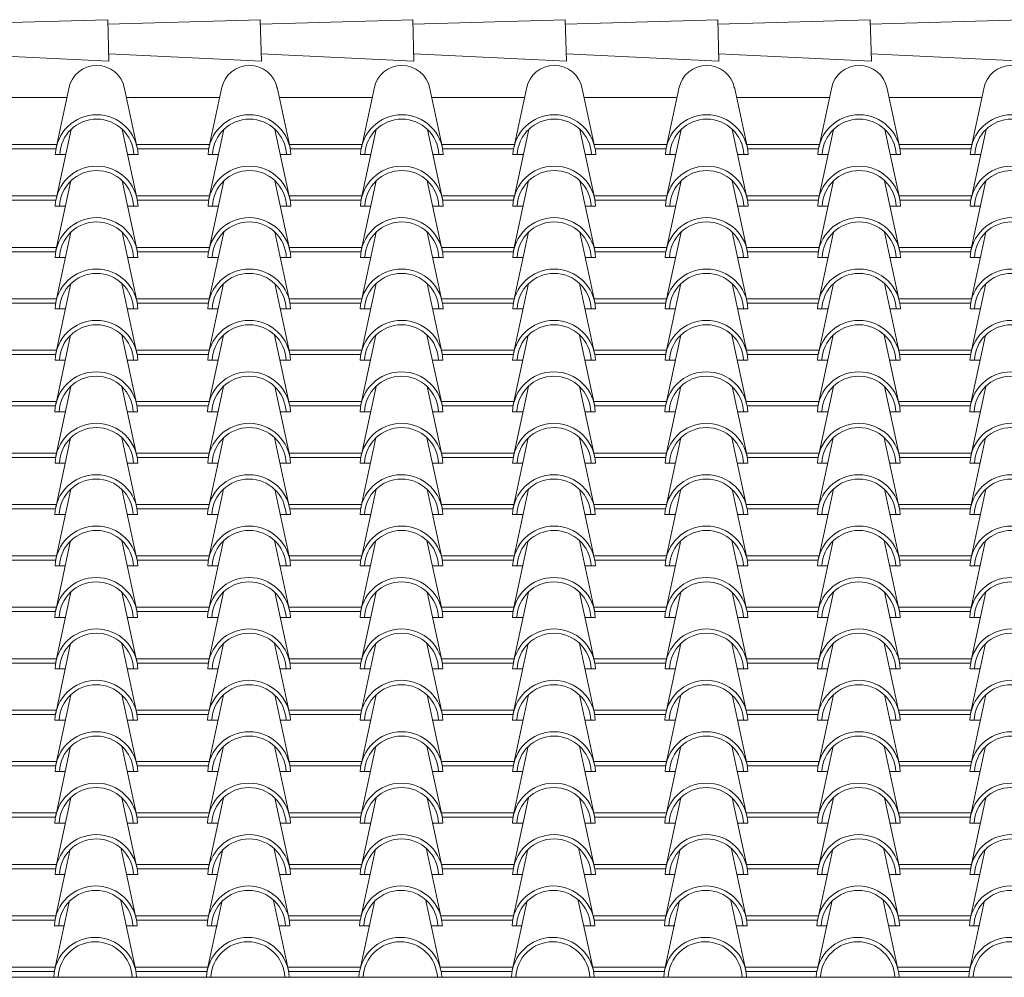
# Model space of a CAD drawing. Units: millimetres. Extents: x 3268 to 5995, y -2491 to -1623.
# Drawn here: x 3946 to 3991, y -1731 to -1687 of the extents above; entities that cross this region are included whole.
import ezdxf

# ---------------------------------------------------------------- set-up
doc = ezdxf.new("R2010")
doc.units = ezdxf.units.MM
doc.layers.add('copertura', color=30, linetype='Continuous')
doc.layers.add('prospetto', color=2, linetype='Continuous')

msp = doc.modelspace()

# ---------------------------------------------------------------- linework, layer by layer
at = {"layer": 'copertura', "lineweight": 0}
for p, q in [((3943.19, -1687.14), (3950.194, -1686.94)), ((3950.194, -1686.94), (3950.248, -1688.841)), ((3950.199, -1687.14), (3957.202, -1686.94)), ((3957.202, -1686.94), (3957.257, -1688.841)), ((3957.208, -1687.14), (3964.211, -1686.94)), ((3964.211, -1686.94), (3964.266, -1688.841)), ((3964.217, -1687.14), (3971.22, -1686.94)), ((3971.22, -1686.94), (3971.275, -1688.841)), ((3971.226, -1687.14), (3978.229, -1686.94)), ((3978.229, -1686.94), (3978.284, -1688.841)), ((3978.235, -1687.14), (3985.238, -1686.94)), ((3985.235, -1687.14), (3992.239, -1686.94)), ((3985.238, -1686.94), (3985.293, -1688.841)), ((3943.23, -1688.516), (3950.248, -1688.841)), ((3950.239, -1688.516), (3957.257, -1688.841)), ((3957.248, -1688.516), (3964.266, -1688.841)), ((3964.256, -1688.516), (3971.275, -1688.841)), ((3971.265, -1688.516), (3978.284, -1688.841)), ((3978.274, -1688.516), (3985.293, -1688.841)), ((3985.275, -1688.516), (3992.293, -1688.841)), ((3947.823, -1692.829), (3948.422, -1690.04)), ((3951.552, -1692.829), (3950.954, -1690.04)), ((3954.844, -1692.829), (3955.442, -1690.04)), ((3958.573, -1692.829), (3957.974, -1690.04)), ((3961.85, -1692.829), (3962.449, -1690.04)), ((3965.579, -1692.829), (3964.98, -1690.04)), ((3968.856, -1692.829), (3969.455, -1690.04)), ((3972.585, -1692.829), (3971.986, -1690.04)), ((3975.862, -1692.829), (3976.461, -1690.04)), ((3979.591, -1692.829), (3978.992, -1690.04)), ((3982.868, -1692.829), (3983.467, -1690.04)), ((3986.597, -1692.829), (3985.998, -1690.04)), ((3989.874, -1692.829), (3990.473, -1690.04)), ((3944.049, -1690.514), (3948.32, -1690.514)), ((3951.055, -1690.514), (3955.326, -1690.514)), ((3958.076, -1690.514), (3962.347, -1690.514)), ((3965.082, -1690.514), (3969.353, -1690.514)), ((3972.088, -1690.514), (3976.359, -1690.514)), ((3979.094, -1690.514), (3983.365, -1690.514)), ((3986.1, -1690.514), (3990.371, -1690.514)), ((3947.82, -1695.191), (3948.51, -1691.979)), ((3951.548, -1695.191), (3950.859, -1691.979)), ((3954.84, -1695.191), (3955.53, -1691.979)), ((3958.569, -1695.191), (3957.879, -1691.979)), ((3961.846, -1695.191), (3962.536, -1691.979)), ((3965.575, -1695.191), (3964.885, -1691.979)), ((3968.852, -1695.191), (3969.542, -1691.979)), ((3972.581, -1695.191), (3971.891, -1691.979)), ((3975.858, -1695.191), (3976.548, -1691.979)), ((3979.587, -1695.191), (3978.897, -1691.979)), ((3982.864, -1695.191), (3983.554, -1691.979)), ((3986.593, -1695.191), (3985.903, -1691.979)), ((3989.871, -1695.191), (3990.56, -1691.979)), ((3944.513, -1692.677), (3947.856, -1692.677)), ((3951.52, -1692.677), (3954.862, -1692.677)), ((3958.54, -1692.677), (3961.882, -1692.677)), ((3965.546, -1692.677), (3968.889, -1692.677)), ((3972.552, -1692.677), (3975.895, -1692.677)), ((3979.558, -1692.677), (3982.901, -1692.677)), ((3986.564, -1692.677), (3989.907, -1692.677)), ((3944.555, -1692.877), (3947.814, -1692.877)), ((3947.786, -1693.142), (3948.26, -1693.142)), ((3951.109, -1693.142), (3951.589, -1693.142)), ((3951.561, -1692.877), (3954.821, -1692.877)), ((3954.807, -1693.142), (3955.28, -1693.142)), ((3958.129, -1693.142), (3958.61, -1693.142)), ((3958.581, -1692.877), (3961.841, -1692.877)), ((3961.813, -1693.142), (3962.286, -1693.142)), ((3965.135, -1693.142), (3965.616, -1693.142)), ((3965.588, -1692.877), (3968.847, -1692.877)), ((3968.819, -1693.142), (3969.292, -1693.142)), ((3972.141, -1693.142), (3972.622, -1693.142)), ((3972.594, -1692.877), (3975.853, -1692.877)), ((3975.825, -1693.142), (3976.298, -1693.142)), ((3979.147, -1693.142), (3979.628, -1693.142)), ((3979.6, -1692.877), (3982.859, -1692.877)), ((3982.831, -1693.142), (3983.304, -1693.142)), ((3986.153, -1693.142), (3986.634, -1693.142)), ((3986.606, -1692.877), (3989.865, -1692.877)), ((3989.837, -1693.142), (3990.311, -1693.142)), ((3947.816, -1697.554), (3948.506, -1694.341)), ((3951.545, -1697.554), (3950.855, -1694.341)), ((3954.837, -1697.554), (3955.526, -1694.341)), ((3958.565, -1697.554), (3957.875, -1694.341)), ((3961.843, -1697.554), (3962.532, -1694.341)), ((3965.571, -1697.554), (3964.881, -1694.341)), ((3968.849, -1697.554), (3969.538, -1694.341)), ((3972.577, -1697.554), (3971.888, -1694.341)), ((3975.855, -1697.554), (3976.545, -1694.341)), ((3979.583, -1697.554), (3978.894, -1694.341)), ((3982.861, -1697.554), (3983.551, -1694.341)), ((3986.59, -1697.554), (3985.9, -1694.341)), ((3989.867, -1697.554), (3990.557, -1694.341)), ((3944.51, -1695.04), (3947.852, -1695.04)), ((3951.516, -1695.04), (3954.858, -1695.04)), ((3958.536, -1695.04), (3961.879, -1695.04)), ((3965.542, -1695.04), (3968.885, -1695.04)), ((3972.548, -1695.04), (3975.891, -1695.04)), ((3979.554, -1695.04), (3982.897, -1695.04)), ((3986.561, -1695.04), (3989.903, -1695.04)), ((3944.555, -1695.24), (3947.814, -1695.24)), ((3947.783, -1695.505), (3948.256, -1695.505)), ((3951.105, -1695.505), (3951.586, -1695.505)), ((3951.561, -1695.24), (3954.821, -1695.24)), ((3954.803, -1695.505), (3955.277, -1695.505)), ((3958.125, -1695.505), (3958.606, -1695.505)), ((3958.581, -1695.24), (3961.841, -1695.24)), ((3961.809, -1695.505), (3962.283, -1695.505)), ((3965.131, -1695.505), (3965.612, -1695.505)), ((3965.588, -1695.24), (3968.847, -1695.24)), ((3968.815, -1695.505), (3969.289, -1695.505)), ((3972.137, -1695.505), (3972.618, -1695.505)), ((3972.594, -1695.24), (3975.853, -1695.24)), ((3975.821, -1695.505), (3976.295, -1695.505)), ((3979.143, -1695.505), (3979.624, -1695.505)), ((3979.6, -1695.24), (3982.859, -1695.24)), ((3982.827, -1695.505), (3983.301, -1695.505)), ((3986.15, -1695.505), (3986.63, -1695.505)), ((3986.606, -1695.24), (3989.865, -1695.24)), ((3989.833, -1695.505), (3990.307, -1695.505)), ((3947.813, -1699.917), (3948.502, -1696.704)), ((3951.541, -1699.917), (3950.851, -1696.704)), ((3954.833, -1699.917), (3955.523, -1696.704)), ((3958.562, -1699.917), (3957.872, -1696.704)), ((3961.839, -1699.917), (3962.529, -1696.704)), ((3965.568, -1699.917), (3964.878, -1696.704)), ((3968.845, -1699.917), (3969.535, -1696.704)), ((3972.574, -1699.917), (3971.884, -1696.704)), ((3975.851, -1699.917), (3976.541, -1696.704)), ((3979.58, -1699.917), (3978.89, -1696.704)), ((3982.857, -1699.917), (3983.547, -1696.704)), ((3986.586, -1699.917), (3985.896, -1696.704)), ((3989.863, -1699.917), (3990.553, -1696.704)), ((3944.506, -1697.402), (3947.849, -1697.402)), ((3944.548, -1697.603), (3947.807, -1697.603)), ((3951.512, -1697.402), (3954.855, -1697.402)), ((3951.554, -1697.603), (3954.813, -1697.603)), ((3958.533, -1697.402), (3961.875, -1697.402)), ((3958.574, -1697.603), (3961.834, -1697.603)), ((3965.539, -1697.402), (3968.881, -1697.402)), ((3965.58, -1697.603), (3968.84, -1697.603)), ((3972.545, -1697.402), (3975.887, -1697.402)), ((3972.586, -1697.603), (3975.846, -1697.603)), ((3979.551, -1697.402), (3982.893, -1697.402)), ((3979.592, -1697.603), (3982.852, -1697.603)), ((3986.557, -1697.402), (3989.899, -1697.402)), ((3986.598, -1697.603), (3989.858, -1697.603)), ((3947.779, -1697.868), (3948.252, -1697.868)), ((3951.101, -1697.868), (3951.582, -1697.868)), ((3954.799, -1697.868), (3955.273, -1697.868)), ((3958.122, -1697.868), (3958.603, -1697.868)), ((3961.805, -1697.868), (3962.279, -1697.868)), ((3965.128, -1697.868), (3965.609, -1697.868)), ((3968.811, -1697.868), (3969.285, -1697.868)), ((3972.134, -1697.868), (3972.615, -1697.868)), ((3975.817, -1697.868), (3976.291, -1697.868)), ((3979.14, -1697.868), (3979.621, -1697.868)), ((3982.824, -1697.868), (3983.297, -1697.868)), ((3986.146, -1697.868), (3986.627, -1697.868)), ((3989.83, -1697.868), (3990.303, -1697.868)), ((3947.809, -1702.28), (3948.499, -1699.067)), ((3951.538, -1702.28), (3950.848, -1699.067)), ((3954.829, -1702.28), (3955.519, -1699.067)), ((3958.558, -1702.28), (3957.868, -1699.067)), ((3961.835, -1702.28), (3962.525, -1699.067)), ((3965.564, -1702.28), (3964.874, -1699.067)), ((3968.841, -1702.28), (3969.531, -1699.067)), ((3972.57, -1702.28), (3971.88, -1699.067)), ((3975.847, -1702.28), (3976.537, -1699.067)), ((3979.576, -1702.28), (3978.886, -1699.067)), ((3982.854, -1702.28), (3983.543, -1699.067)), ((3986.582, -1702.28), (3985.892, -1699.067)), ((3989.86, -1702.28), (3990.549, -1699.067)), ((3944.503, -1699.765), (3947.845, -1699.765)), ((3944.548, -1699.965), (3947.807, -1699.965)), ((3951.509, -1699.765), (3954.851, -1699.765)), ((3951.554, -1699.965), (3954.813, -1699.965)), ((3958.529, -1699.765), (3961.872, -1699.765)), ((3958.574, -1699.965), (3961.834, -1699.965)), ((3965.535, -1699.765), (3968.878, -1699.765)), ((3965.58, -1699.965), (3968.84, -1699.965)), ((3972.541, -1699.765), (3975.884, -1699.765)), ((3972.586, -1699.965), (3975.846, -1699.965)), ((3979.547, -1699.765), (3982.89, -1699.765)), ((3979.592, -1699.965), (3982.852, -1699.965)), ((3986.553, -1699.765), (3989.896, -1699.765)), ((3986.598, -1699.965), (3989.858, -1699.965)), ((3947.775, -1700.23), (3948.249, -1700.23)), ((3951.098, -1700.23), (3951.579, -1700.23)), ((3954.796, -1700.23), (3955.269, -1700.23)), ((3958.118, -1700.23), (3958.599, -1700.23)), ((3961.802, -1700.23), (3962.275, -1700.23)), ((3965.124, -1700.23), (3965.605, -1700.23)), ((3968.808, -1700.23), (3969.281, -1700.23)), ((3972.13, -1700.23), (3972.611, -1700.23)), ((3975.814, -1700.23), (3976.287, -1700.23)), ((3979.136, -1700.23), (3979.617, -1700.23)), ((3982.82, -1700.23), (3983.294, -1700.23)), ((3986.142, -1700.23), (3986.623, -1700.23)), ((3989.826, -1700.23), (3990.3, -1700.23)), ((3947.802, -1704.642), (3948.491, -1701.43)), ((3951.53, -1704.642), (3950.84, -1701.43)), ((3954.822, -1704.642), (3955.512, -1701.43)), ((3958.551, -1704.642), (3957.861, -1701.43)), ((3961.828, -1704.642), (3962.518, -1701.43)), ((3965.557, -1704.642), (3964.867, -1701.43)), ((3968.834, -1704.642), (3969.524, -1701.43)), ((3972.563, -1704.642), (3971.873, -1701.43)), ((3975.84, -1704.642), (3976.53, -1701.43)), ((3979.569, -1704.642), (3978.879, -1701.43)), ((3982.846, -1704.642), (3983.536, -1701.43)), ((3986.575, -1704.642), (3985.885, -1701.43)), ((3989.852, -1704.642), (3990.542, -1701.43)), ((3944.495, -1702.128), (3947.838, -1702.128)), ((3944.54, -1702.328), (3947.8, -1702.328)), ((3951.501, -1702.128), (3954.844, -1702.128)), ((3951.547, -1702.328), (3954.806, -1702.328)), ((3958.522, -1702.128), (3961.864, -1702.128)), ((3958.567, -1702.328), (3961.826, -1702.328)), ((3965.528, -1702.128), (3968.87, -1702.128)), ((3965.573, -1702.328), (3968.832, -1702.328)), ((3972.534, -1702.128), (3975.876, -1702.128)), ((3972.579, -1702.328), (3975.839, -1702.328)), ((3979.54, -1702.128), (3982.882, -1702.128)), ((3979.585, -1702.328), (3982.845, -1702.328)), ((3986.546, -1702.128), (3989.889, -1702.128)), ((3986.591, -1702.328), (3989.851, -1702.328)), ((3947.772, -1702.593), (3948.242, -1702.593)), ((3951.09, -1702.593), (3951.575, -1702.593)), ((3954.792, -1702.593), (3955.262, -1702.593)), ((3958.111, -1702.593), (3958.595, -1702.593)), ((3961.798, -1702.593), (3962.268, -1702.593)), ((3965.117, -1702.593), (3965.601, -1702.593)), ((3968.804, -1702.593), (3969.274, -1702.593)), ((3972.123, -1702.593), (3972.607, -1702.593)), ((3975.81, -1702.593), (3976.28, -1702.593)), ((3979.129, -1702.593), (3979.613, -1702.593)), ((3982.816, -1702.593), (3983.286, -1702.593)), ((3986.135, -1702.593), (3986.62, -1702.593)), ((3989.822, -1702.593), (3990.292, -1702.593)), ((3947.809, -1707.005), (3948.499, -1703.792)), ((3951.538, -1707.005), (3950.848, -1703.792)), ((3954.829, -1707.005), (3955.519, -1703.792)), ((3958.558, -1707.005), (3957.868, -1703.792)), ((3961.835, -1707.005), (3962.525, -1703.792)), ((3965.564, -1707.005), (3964.874, -1703.792)), ((3968.841, -1707.005), (3969.531, -1703.792)), ((3972.57, -1707.005), (3971.88, -1703.792)), ((3975.847, -1707.005), (3976.537, -1703.792)), ((3979.576, -1707.005), (3978.886, -1703.792)), ((3982.854, -1707.005), (3983.543, -1703.792)), ((3986.582, -1707.005), (3985.892, -1703.792)), ((3989.86, -1707.005), (3990.549, -1703.792)), ((3944.488, -1704.491), (3947.831, -1704.491)), ((3951.494, -1704.491), (3954.837, -1704.491)), ((3958.514, -1704.491), (3961.857, -1704.491)), ((3965.52, -1704.491), (3968.863, -1704.491)), ((3972.527, -1704.491), (3975.869, -1704.491)), ((3979.533, -1704.491), (3982.875, -1704.491)), ((3986.539, -1704.491), (3989.881, -1704.491)), ((3944.533, -1704.691), (3947.793, -1704.691)), ((3947.764, -1704.956), (3948.234, -1704.956)), ((3951.083, -1704.956), (3951.568, -1704.956)), ((3951.539, -1704.691), (3954.799, -1704.691)), ((3954.785, -1704.956), (3955.255, -1704.956)), ((3958.103, -1704.956), (3958.588, -1704.956)), ((3958.56, -1704.691), (3961.819, -1704.691)), ((3961.791, -1704.956), (3962.261, -1704.956)), ((3965.109, -1704.956), (3965.594, -1704.956)), ((3965.566, -1704.691), (3968.825, -1704.691)), ((3968.797, -1704.956), (3969.267, -1704.956)), ((3972.116, -1704.956), (3972.6, -1704.956)), ((3972.572, -1704.691), (3975.831, -1704.691)), ((3975.803, -1704.956), (3976.273, -1704.956)), ((3979.122, -1704.956), (3979.606, -1704.956)), ((3979.578, -1704.691), (3982.837, -1704.691)), ((3982.809, -1704.956), (3983.279, -1704.956)), ((3986.128, -1704.956), (3986.612, -1704.956)), ((3986.584, -1704.691), (3989.843, -1704.691)), ((3989.815, -1704.956), (3990.285, -1704.956)), ((3947.802, -1709.368), (3948.491, -1706.155)), ((3951.53, -1709.368), (3950.84, -1706.155)), ((3954.822, -1709.368), (3955.512, -1706.155)), ((3958.551, -1709.368), (3957.861, -1706.155)), ((3961.828, -1709.368), (3962.518, -1706.155)), ((3965.557, -1709.368), (3964.867, -1706.155)), ((3968.834, -1709.368), (3969.524, -1706.155)), ((3972.563, -1709.368), (3971.873, -1706.155)), ((3975.84, -1709.368), (3976.53, -1706.155)), ((3979.569, -1709.368), (3978.879, -1706.155)), ((3982.846, -1709.368), (3983.536, -1706.155)), ((3986.575, -1709.368), (3985.885, -1706.155)), ((3989.852, -1709.368), (3990.542, -1706.155)), ((3944.495, -1706.854), (3947.838, -1706.854)), ((3951.501, -1706.854), (3954.844, -1706.854)), ((3958.522, -1706.854), (3961.864, -1706.854)), ((3965.528, -1706.854), (3968.87, -1706.854)), ((3972.534, -1706.854), (3975.876, -1706.854)), ((3979.54, -1706.854), (3982.882, -1706.854)), ((3986.546, -1706.854), (3989.889, -1706.854)), ((3944.54, -1707.054), (3947.8, -1707.054)), ((3947.772, -1707.319), (3948.242, -1707.319)), ((3951.09, -1707.319), (3951.575, -1707.319)), ((3951.547, -1707.054), (3954.806, -1707.054)), ((3954.792, -1707.319), (3955.262, -1707.319)), ((3958.111, -1707.319), (3958.595, -1707.319)), ((3958.567, -1707.054), (3961.826, -1707.054)), ((3961.798, -1707.319), (3962.268, -1707.319)), ((3965.117, -1707.319), (3965.601, -1707.319)), ((3965.573, -1707.054), (3968.832, -1707.054)), ((3968.804, -1707.319), (3969.274, -1707.319)), ((3972.123, -1707.319), (3972.607, -1707.319)), ((3972.579, -1707.054), (3975.839, -1707.054)), ((3975.81, -1707.319), (3976.28, -1707.319)), ((3979.129, -1707.319), (3979.613, -1707.319)), ((3979.585, -1707.054), (3982.845, -1707.054)), ((3982.816, -1707.319), (3983.286, -1707.319)), ((3986.135, -1707.319), (3986.62, -1707.319)), ((3986.591, -1707.054), (3989.851, -1707.054)), ((3989.822, -1707.319), (3990.292, -1707.319)), ((3947.809, -1711.731), (3948.499, -1708.518)), ((3951.538, -1711.731), (3950.848, -1708.518)), ((3954.829, -1711.731), (3955.519, -1708.518)), ((3958.558, -1711.731), (3957.868, -1708.518)), ((3961.835, -1711.731), (3962.525, -1708.518)), ((3965.564, -1711.731), (3964.874, -1708.518)), ((3968.841, -1711.731), (3969.531, -1708.518)), ((3972.57, -1711.731), (3971.88, -1708.518)), ((3975.847, -1711.731), (3976.537, -1708.518)), ((3979.576, -1711.731), (3978.886, -1708.518)), ((3982.854, -1711.731), (3983.543, -1708.518)), ((3986.582, -1711.731), (3985.892, -1708.518)), ((3989.86, -1711.731), (3990.549, -1708.518)), ((3944.488, -1709.216), (3947.831, -1709.216)), ((3944.533, -1709.416), (3947.793, -1709.416)), ((3951.494, -1709.216), (3954.837, -1709.216)), ((3951.539, -1709.416), (3954.799, -1709.416)), ((3958.514, -1709.216), (3961.857, -1709.216)), ((3958.56, -1709.416), (3961.819, -1709.416)), ((3965.52, -1709.216), (3968.863, -1709.216)), ((3965.566, -1709.416), (3968.825, -1709.416)), ((3972.527, -1709.216), (3975.869, -1709.216)), ((3972.572, -1709.416), (3975.831, -1709.416)), ((3979.533, -1709.216), (3982.875, -1709.216)), ((3979.578, -1709.416), (3982.837, -1709.416)), ((3986.539, -1709.216), (3989.881, -1709.216)), ((3986.584, -1709.416), (3989.843, -1709.416)), ((3947.764, -1709.682), (3948.234, -1709.682)), ((3951.083, -1709.682), (3951.568, -1709.682)), ((3954.785, -1709.682), (3955.255, -1709.682)), ((3958.103, -1709.682), (3958.588, -1709.682)), ((3961.791, -1709.682), (3962.261, -1709.682)), ((3965.109, -1709.682), (3965.594, -1709.682)), ((3968.797, -1709.682), (3969.267, -1709.682)), ((3972.116, -1709.682), (3972.6, -1709.682)), ((3975.803, -1709.682), (3976.273, -1709.682)), ((3979.122, -1709.682), (3979.606, -1709.682)), ((3982.809, -1709.682), (3983.279, -1709.682)), ((3986.128, -1709.682), (3986.612, -1709.682)), ((3989.815, -1709.682), (3990.285, -1709.682)), ((3947.802, -1714.094), (3948.491, -1710.881)), ((3951.53, -1714.094), (3950.84, -1710.881)), ((3954.822, -1714.094), (3955.512, -1710.881)), ((3958.551, -1714.094), (3957.861, -1710.881)), ((3961.828, -1714.094), (3962.518, -1710.881)), ((3965.557, -1714.094), (3964.867, -1710.881)), ((3968.834, -1714.094), (3969.524, -1710.881)), ((3972.563, -1714.094), (3971.873, -1710.881)), ((3975.84, -1714.094), (3976.53, -1710.881)), ((3979.569, -1714.094), (3978.879, -1710.881)), ((3982.846, -1714.094), (3983.536, -1710.881)), ((3986.575, -1714.094), (3985.885, -1710.881)), ((3989.852, -1714.094), (3990.542, -1710.881)), ((3944.495, -1711.579), (3947.838, -1711.579)), ((3944.54, -1711.779), (3947.8, -1711.779)), ((3951.501, -1711.579), (3954.844, -1711.579)), ((3951.547, -1711.779), (3954.806, -1711.779)), ((3958.522, -1711.579), (3961.864, -1711.579)), ((3958.567, -1711.779), (3961.826, -1711.779)), ((3965.528, -1711.579), (3968.87, -1711.579)), ((3965.573, -1711.779), (3968.832, -1711.779)), ((3972.534, -1711.579), (3975.876, -1711.579)), ((3972.579, -1711.779), (3975.839, -1711.779)), ((3979.54, -1711.579), (3982.882, -1711.579)), ((3979.585, -1711.779), (3982.845, -1711.779)), ((3986.546, -1711.579), (3989.889, -1711.579)), ((3986.591, -1711.779), (3989.851, -1711.779)), ((3947.772, -1712.044), (3948.242, -1712.044)), ((3951.09, -1712.044), (3951.575, -1712.044)), ((3954.792, -1712.044), (3955.262, -1712.044)), ((3958.111, -1712.044), (3958.595, -1712.044)), ((3961.798, -1712.044), (3962.268, -1712.044)), ((3965.117, -1712.044), (3965.601, -1712.044)), ((3968.804, -1712.044), (3969.274, -1712.044)), ((3972.123, -1712.044), (3972.607, -1712.044)), ((3975.81, -1712.044), (3976.28, -1712.044)), ((3979.129, -1712.044), (3979.613, -1712.044)), ((3982.816, -1712.044), (3983.286, -1712.044)), ((3986.135, -1712.044), (3986.62, -1712.044)), ((3989.822, -1712.044), (3990.292, -1712.044)), ((3947.809, -1716.456), (3948.499, -1713.244)), ((3951.538, -1716.456), (3950.848, -1713.244)), ((3954.829, -1716.456), (3955.519, -1713.244)), ((3958.558, -1716.456), (3957.868, -1713.244)), ((3961.835, -1716.456), (3962.525, -1713.244)), ((3965.564, -1716.456), (3964.874, -1713.244)), ((3968.841, -1716.456), (3969.531, -1713.244)), ((3972.57, -1716.456), (3971.88, -1713.244)), ((3975.847, -1716.456), (3976.537, -1713.244)), ((3979.576, -1716.456), (3978.886, -1713.244)), ((3982.854, -1716.456), (3983.543, -1713.244)), ((3986.582, -1716.456), (3985.892, -1713.244)), ((3989.86, -1716.456), (3990.549, -1713.244)), ((3944.488, -1713.942), (3947.831, -1713.942)), ((3951.494, -1713.942), (3954.837, -1713.942)), ((3958.514, -1713.942), (3961.857, -1713.942)), ((3965.52, -1713.942), (3968.863, -1713.942)), ((3972.527, -1713.942), (3975.869, -1713.942)), ((3979.533, -1713.942), (3982.875, -1713.942)), ((3986.539, -1713.942), (3989.881, -1713.942)), ((3944.533, -1714.142), (3947.793, -1714.142)), ((3947.764, -1714.407), (3948.234, -1714.407)), ((3951.083, -1714.407), (3951.568, -1714.407)), ((3951.539, -1714.142), (3954.799, -1714.142)), ((3954.785, -1714.407), (3955.255, -1714.407)), ((3958.103, -1714.407), (3958.588, -1714.407)), ((3958.56, -1714.142), (3961.819, -1714.142)), ((3961.791, -1714.407), (3962.261, -1714.407)), ((3965.109, -1714.407), (3965.594, -1714.407)), ((3965.566, -1714.142), (3968.825, -1714.142)), ((3968.797, -1714.407), (3969.267, -1714.407)), ((3972.116, -1714.407), (3972.6, -1714.407)), ((3972.572, -1714.142), (3975.831, -1714.142)), ((3975.803, -1714.407), (3976.273, -1714.407)), ((3979.122, -1714.407), (3979.606, -1714.407)), ((3979.578, -1714.142), (3982.837, -1714.142)), ((3982.809, -1714.407), (3983.279, -1714.407)), ((3986.128, -1714.407), (3986.612, -1714.407)), ((3986.584, -1714.142), (3989.843, -1714.142)), ((3989.815, -1714.407), (3990.285, -1714.407)), ((3947.802, -1718.819), (3948.491, -1715.606)), ((3951.53, -1718.819), (3950.84, -1715.606)), ((3954.822, -1718.819), (3955.512, -1715.606)), ((3958.551, -1718.819), (3957.861, -1715.606)), ((3961.828, -1718.819), (3962.518, -1715.606)), ((3965.557, -1718.819), (3964.867, -1715.606)), ((3968.834, -1718.819), (3969.524, -1715.606)), ((3972.563, -1718.819), (3971.873, -1715.606)), ((3975.84, -1718.819), (3976.53, -1715.606)), ((3979.569, -1718.819), (3978.879, -1715.606)), ((3982.846, -1718.819), (3983.536, -1715.606)), ((3986.575, -1718.819), (3985.885, -1715.606)), ((3989.852, -1718.819), (3990.542, -1715.606)), ((3944.495, -1716.305), (3947.838, -1716.305)), ((3951.501, -1716.305), (3954.844, -1716.305)), ((3958.522, -1716.305), (3961.864, -1716.305)), ((3965.528, -1716.305), (3968.87, -1716.305)), ((3972.534, -1716.305), (3975.876, -1716.305)), ((3979.54, -1716.305), (3982.882, -1716.305)), ((3986.546, -1716.305), (3989.889, -1716.305)), ((3944.54, -1716.505), (3947.8, -1716.505)), ((3947.772, -1716.77), (3948.242, -1716.77)), ((3951.09, -1716.77), (3951.575, -1716.77)), ((3951.547, -1716.505), (3954.806, -1716.505)), ((3954.792, -1716.77), (3955.262, -1716.77)), ((3958.111, -1716.77), (3958.595, -1716.77)), ((3958.567, -1716.505), (3961.826, -1716.505)), ((3961.798, -1716.77), (3962.268, -1716.77)), ((3965.117, -1716.77), (3965.601, -1716.77)), ((3965.573, -1716.505), (3968.832, -1716.505)), ((3968.804, -1716.77), (3969.274, -1716.77)), ((3972.123, -1716.77), (3972.607, -1716.77)), ((3972.579, -1716.505), (3975.839, -1716.505)), ((3975.81, -1716.77), (3976.28, -1716.77)), ((3979.129, -1716.77), (3979.613, -1716.77)), ((3979.585, -1716.505), (3982.845, -1716.505)), ((3982.816, -1716.77), (3983.286, -1716.77)), ((3986.135, -1716.77), (3986.62, -1716.77)), ((3986.591, -1716.505), (3989.851, -1716.505)), ((3989.822, -1716.77), (3990.292, -1716.77)), ((3947.809, -1721.182), (3948.499, -1717.969)), ((3951.538, -1721.182), (3950.848, -1717.969)), ((3954.829, -1721.182), (3955.519, -1717.969)), ((3958.558, -1721.182), (3957.868, -1717.969)), ((3961.835, -1721.182), (3962.525, -1717.969)), ((3965.564, -1721.182), (3964.874, -1717.969)), ((3968.841, -1721.182), (3969.531, -1717.969)), ((3972.57, -1721.182), (3971.88, -1717.969)), ((3975.847, -1721.182), (3976.537, -1717.969)), ((3979.576, -1721.182), (3978.886, -1717.969)), ((3982.854, -1721.182), (3983.543, -1717.969)), ((3986.582, -1721.182), (3985.892, -1717.969)), ((3989.86, -1721.182), (3990.549, -1717.969)), ((3944.488, -1718.667), (3947.831, -1718.667)), ((3944.533, -1718.868), (3947.793, -1718.868)), ((3951.494, -1718.667), (3954.837, -1718.667)), ((3951.539, -1718.868), (3954.799, -1718.868)), ((3958.514, -1718.667), (3961.857, -1718.667)), ((3958.56, -1718.868), (3961.819, -1718.868)), ((3965.52, -1718.667), (3968.863, -1718.667)), ((3965.566, -1718.868), (3968.825, -1718.868)), ((3972.527, -1718.667), (3975.869, -1718.667)), ((3972.572, -1718.868), (3975.831, -1718.868)), ((3979.533, -1718.667), (3982.875, -1718.667)), ((3979.578, -1718.868), (3982.837, -1718.868)), ((3986.539, -1718.667), (3989.881, -1718.667)), ((3986.584, -1718.868), (3989.843, -1718.868)), ((3947.764, -1719.133), (3948.234, -1719.133)), ((3951.083, -1719.133), (3951.568, -1719.133)), ((3954.785, -1719.133), (3955.255, -1719.133)), ((3958.103, -1719.133), (3958.588, -1719.133)), ((3961.791, -1719.133), (3962.261, -1719.133)), ((3965.109, -1719.133), (3965.594, -1719.133)), ((3968.797, -1719.133), (3969.267, -1719.133)), ((3972.116, -1719.133), (3972.6, -1719.133)), ((3975.803, -1719.133), (3976.273, -1719.133)), ((3979.122, -1719.133), (3979.606, -1719.133)), ((3982.809, -1719.133), (3983.279, -1719.133)), ((3986.128, -1719.133), (3986.612, -1719.133)), ((3989.815, -1719.133), (3990.285, -1719.133)), ((3947.802, -1723.545), (3948.491, -1720.332)), ((3951.53, -1723.545), (3950.84, -1720.332)), ((3954.822, -1723.545), (3955.512, -1720.332)), ((3958.551, -1723.545), (3957.861, -1720.332)), ((3961.828, -1723.545), (3962.518, -1720.332)), ((3965.557, -1723.545), (3964.867, -1720.332)), ((3968.834, -1723.545), (3969.524, -1720.332)), ((3972.563, -1723.545), (3971.873, -1720.332)), ((3975.84, -1723.545), (3976.53, -1720.332)), ((3979.569, -1723.545), (3978.879, -1720.332)), ((3982.846, -1723.545), (3983.536, -1720.332)), ((3986.575, -1723.545), (3985.885, -1720.332)), ((3989.852, -1723.545), (3990.542, -1720.332)), ((3944.495, -1721.03), (3947.838, -1721.03)), ((3944.54, -1721.23), (3947.8, -1721.23)), ((3951.501, -1721.03), (3954.844, -1721.03)), ((3951.547, -1721.23), (3954.806, -1721.23)), ((3958.522, -1721.03), (3961.864, -1721.03)), ((3958.567, -1721.23), (3961.826, -1721.23)), ((3965.528, -1721.03), (3968.87, -1721.03)), ((3965.573, -1721.23), (3968.832, -1721.23)), ((3972.534, -1721.03), (3975.876, -1721.03)), ((3972.579, -1721.23), (3975.839, -1721.23)), ((3979.54, -1721.03), (3982.882, -1721.03)), ((3979.585, -1721.23), (3982.845, -1721.23)), ((3986.546, -1721.03), (3989.889, -1721.03)), ((3986.591, -1721.23), (3989.851, -1721.23)), ((3947.772, -1721.496), (3948.242, -1721.496)), ((3951.09, -1721.496), (3951.575, -1721.496)), ((3954.792, -1721.496), (3955.262, -1721.496)), ((3958.111, -1721.496), (3958.595, -1721.496)), ((3961.798, -1721.496), (3962.268, -1721.496)), ((3965.117, -1721.496), (3965.601, -1721.496)), ((3968.804, -1721.496), (3969.274, -1721.496)), ((3972.123, -1721.496), (3972.607, -1721.496)), ((3975.81, -1721.496), (3976.28, -1721.496)), ((3979.129, -1721.496), (3979.613, -1721.496)), ((3982.816, -1721.496), (3983.286, -1721.496)), ((3986.135, -1721.496), (3986.62, -1721.496)), ((3989.822, -1721.496), (3990.292, -1721.496)), ((3947.809, -1725.908), (3948.499, -1722.695)), ((3951.538, -1725.908), (3950.848, -1722.695)), ((3954.829, -1725.908), (3955.519, -1722.695)), ((3958.558, -1725.908), (3957.868, -1722.695)), ((3961.835, -1725.908), (3962.525, -1722.695)), ((3965.564, -1725.908), (3964.874, -1722.695)), ((3968.841, -1725.908), (3969.531, -1722.695)), ((3972.57, -1725.908), (3971.88, -1722.695)), ((3975.847, -1725.908), (3976.537, -1722.695)), ((3979.576, -1725.908), (3978.886, -1722.695)), ((3982.854, -1725.908), (3983.543, -1722.695)), ((3986.582, -1725.908), (3985.892, -1722.695)), ((3989.86, -1725.908), (3990.549, -1722.695)), ((3944.488, -1723.393), (3947.831, -1723.393)), ((3944.533, -1723.593), (3947.793, -1723.593)), ((3951.494, -1723.393), (3954.837, -1723.393)), ((3951.539, -1723.593), (3954.799, -1723.593)), ((3958.514, -1723.393), (3961.857, -1723.393)), ((3958.56, -1723.593), (3961.819, -1723.593)), ((3965.52, -1723.393), (3968.863, -1723.393)), ((3965.566, -1723.593), (3968.825, -1723.593)), ((3972.527, -1723.393), (3975.869, -1723.393)), ((3972.572, -1723.593), (3975.831, -1723.593)), ((3979.533, -1723.393), (3982.875, -1723.393)), ((3979.578, -1723.593), (3982.837, -1723.593)), ((3986.539, -1723.393), (3989.881, -1723.393)), ((3986.584, -1723.593), (3989.843, -1723.593)), ((3947.764, -1723.858), (3948.234, -1723.858)), ((3951.083, -1723.858), (3951.568, -1723.858)), ((3954.785, -1723.858), (3955.255, -1723.858)), ((3958.103, -1723.858), (3958.588, -1723.858)), ((3961.791, -1723.858), (3962.261, -1723.858)), ((3965.109, -1723.858), (3965.594, -1723.858)), ((3968.797, -1723.858), (3969.267, -1723.858)), ((3972.116, -1723.858), (3972.6, -1723.858)), ((3975.803, -1723.858), (3976.273, -1723.858)), ((3979.122, -1723.858), (3979.606, -1723.858)), ((3982.809, -1723.858), (3983.279, -1723.858)), ((3986.128, -1723.858), (3986.612, -1723.858)), ((3989.815, -1723.858), (3990.285, -1723.858)), ((3947.78, -1728.27), (3948.47, -1725.058)), ((3951.508, -1728.27), (3950.819, -1725.058)), ((3954.8, -1728.27), (3955.49, -1725.058)), ((3958.529, -1728.27), (3957.839, -1725.058)), ((3961.806, -1728.27), (3962.496, -1725.058)), ((3965.535, -1728.27), (3964.845, -1725.058)), ((3968.812, -1728.27), (3969.502, -1725.058)), ((3972.541, -1728.27), (3971.851, -1725.058)), ((3975.818, -1728.27), (3976.508, -1725.058)), ((3979.547, -1728.27), (3978.857, -1725.058)), ((3982.824, -1728.27), (3983.514, -1725.058)), ((3986.553, -1728.27), (3985.863, -1725.058)), ((3989.83, -1728.27), (3990.52, -1725.058)), ((3944.495, -1725.756), (3947.838, -1725.756)), ((3951.501, -1725.756), (3954.844, -1725.756)), ((3958.522, -1725.756), (3961.864, -1725.756)), ((3965.528, -1725.756), (3968.87, -1725.756)), ((3972.534, -1725.756), (3975.876, -1725.756)), ((3979.54, -1725.756), (3982.882, -1725.756)), ((3986.546, -1725.756), (3989.889, -1725.756)), ((3944.54, -1725.956), (3947.8, -1725.956)), ((3947.772, -1726.221), (3948.242, -1726.221)), ((3951.09, -1726.221), (3951.575, -1726.221)), ((3951.547, -1725.956), (3954.806, -1725.956)), ((3954.792, -1726.221), (3955.262, -1726.221)), ((3958.111, -1726.221), (3958.595, -1726.221)), ((3958.567, -1725.956), (3961.826, -1725.956)), ((3961.798, -1726.221), (3962.268, -1726.221)), ((3965.117, -1726.221), (3965.601, -1726.221)), ((3965.573, -1725.956), (3968.832, -1725.956)), ((3968.804, -1726.221), (3969.274, -1726.221)), ((3972.123, -1726.221), (3972.607, -1726.221)), ((3972.579, -1725.956), (3975.839, -1725.956)), ((3975.81, -1726.221), (3976.28, -1726.221)), ((3979.129, -1726.221), (3979.613, -1726.221)), ((3979.585, -1725.956), (3982.845, -1725.956)), ((3982.816, -1726.221), (3983.286, -1726.221)), ((3986.135, -1726.221), (3986.62, -1726.221)), ((3986.591, -1725.956), (3989.851, -1725.956)), ((3989.822, -1726.221), (3990.292, -1726.221)), ((3947.751, -1730.633), (3948.44, -1727.42)), ((3951.479, -1730.633), (3950.789, -1727.42)), ((3954.771, -1730.633), (3955.461, -1727.42)), ((3958.5, -1730.633), (3957.81, -1727.42)), ((3961.777, -1730.633), (3962.467, -1727.42)), ((3965.506, -1730.633), (3964.816, -1727.42)), ((3968.783, -1730.633), (3969.473, -1727.42)), ((3972.512, -1730.633), (3971.822, -1727.42)), ((3975.789, -1730.633), (3976.479, -1727.42)), ((3979.518, -1730.633), (3978.828, -1727.42)), ((3982.795, -1730.633), (3983.485, -1727.42)), ((3986.524, -1730.633), (3985.834, -1727.42)), ((3989.801, -1730.633), (3990.491, -1727.42)), ((3944.466, -1728.119), (3947.809, -1728.119)), ((3951.472, -1728.119), (3954.815, -1728.119)), ((3958.493, -1728.119), (3961.835, -1728.119)), ((3965.499, -1728.119), (3968.841, -1728.119)), ((3972.505, -1728.119), (3975.847, -1728.119)), ((3979.511, -1728.119), (3982.853, -1728.119)), ((3986.517, -1728.119), (3989.859, -1728.119)), ((3944.511, -1728.319), (3947.771, -1728.319)), ((3947.742, -1728.584), (3948.212, -1728.584)), ((3951.061, -1728.584), (3951.546, -1728.584)), ((3951.517, -1728.319), (3954.777, -1728.319)), ((3954.763, -1728.584), (3955.233, -1728.584)), ((3958.082, -1728.584), (3958.566, -1728.584)), ((3958.538, -1728.319), (3961.797, -1728.319)), ((3961.769, -1728.584), (3962.239, -1728.584)), ((3965.088, -1728.584), (3965.572, -1728.584)), ((3965.544, -1728.319), (3968.803, -1728.319)), ((3968.775, -1728.584), (3969.245, -1728.584)), ((3972.094, -1728.584), (3972.578, -1728.584)), ((3972.55, -1728.319), (3975.809, -1728.319)), ((3975.781, -1728.584), (3976.251, -1728.584)), ((3979.1, -1728.584), (3979.584, -1728.584)), ((3979.556, -1728.319), (3982.815, -1728.319)), ((3982.787, -1728.584), (3983.257, -1728.584)), ((3986.106, -1728.584), (3986.59, -1728.584)), ((3986.562, -1728.319), (3989.822, -1728.319)), ((3989.793, -1728.584), (3990.263, -1728.584)), ((3944.437, -1730.481), (3947.78, -1730.481)), ((3944.482, -1730.682), (3947.742, -1730.682)), ((3951.443, -1730.481), (3954.786, -1730.481)), ((3951.488, -1730.682), (3954.748, -1730.682)), ((3958.463, -1730.481), (3961.806, -1730.481)), ((3958.509, -1730.682), (3961.768, -1730.682)), ((3965.469, -1730.481), (3968.812, -1730.481)), ((3965.515, -1730.682), (3968.774, -1730.682)), ((3972.476, -1730.481), (3975.818, -1730.481)), ((3972.521, -1730.682), (3975.78, -1730.682)), ((3979.482, -1730.481), (3982.824, -1730.481)), ((3979.527, -1730.682), (3982.786, -1730.682)), ((3986.488, -1730.481), (3989.83, -1730.481)), ((3986.533, -1730.682), (3989.792, -1730.682)), ((3947.713, -1730.947), (3948.183, -1730.947)), ((3951.032, -1730.947), (3951.517, -1730.947)), ((3954.734, -1730.947), (3955.204, -1730.947)), ((3958.052, -1730.947), (3958.537, -1730.947)), ((3961.74, -1730.947), (3962.21, -1730.947)), ((3965.058, -1730.947), (3965.543, -1730.947)), ((3968.746, -1730.947), (3969.216, -1730.947)), ((3972.065, -1730.947), (3972.549, -1730.947)), ((3975.752, -1730.947), (3976.222, -1730.947)), ((3979.071, -1730.947), (3979.555, -1730.947)), ((3982.758, -1730.947), (3983.228, -1730.947)), ((3986.077, -1730.947), (3986.561, -1730.947)), ((3989.764, -1730.947), (3990.234, -1730.947))]:
    msp.add_line(p, q, dxfattribs=at)
for centre, radius, start, end in [((3949.688, -1690.342), 1.301, 10.8388, 169.1612), ((3956.708, -1690.342), 1.301, 10.8388, 169.1612), ((3963.714, -1690.342), 1.301, 10.8388, 169.1612), ((3970.72, -1690.342), 1.301, 10.8388, 169.1612), ((3977.726, -1690.342), 1.301, 10.8388, 169.1612), ((3984.732, -1690.342), 1.301, 10.8388, 169.1612), ((3991.739, -1690.342), 1.301, 10.8388, 169.1612), ((3949.688, -1693.211), 1.903, 2.0843, 177.9157), ((3956.708, -1693.211), 1.903, 2.0843, 177.9157), ((3963.714, -1693.211), 1.903, 2.0843, 177.9157), ((3970.72, -1693.211), 1.903, 2.0843, 177.9157), ((3977.726, -1693.211), 1.903, 2.0843, 177.9157), ((3984.732, -1693.211), 1.903, 2.0843, 177.9157), ((3991.739, -1693.211), 1.903, 2.0843, 177.9157), ((3949.688, -1693.211), 1.703, 2.3295, 177.6705), ((3956.708, -1693.211), 1.703, 2.3295, 177.6705), ((3963.714, -1693.211), 1.703, 2.3295, 177.6705), ((3970.72, -1693.211), 1.703, 2.3295, 177.6705), ((3977.726, -1693.211), 1.703, 2.3295, 177.6705), ((3984.732, -1693.211), 1.703, 2.3295, 177.6705), ((3991.739, -1693.211), 1.703, 2.3295, 177.6705), ((3949.684, -1695.574), 1.903, 2.0843, 177.9157), ((3956.705, -1695.574), 1.903, 2.0843, 177.9157), ((3963.711, -1695.574), 1.903, 2.0843, 177.9157), ((3970.717, -1695.574), 1.903, 2.0843, 177.9157), ((3977.723, -1695.574), 1.903, 2.0843, 177.9157), ((3984.729, -1695.574), 1.903, 2.0843, 177.9157), ((3991.735, -1695.574), 1.903, 2.0843, 177.9157), ((3949.684, -1695.574), 1.703, 2.3295, 177.6705), ((3956.705, -1695.574), 1.703, 2.3295, 177.6705), ((3963.711, -1695.574), 1.703, 2.3295, 177.6705), ((3970.717, -1695.574), 1.703, 2.3295, 177.6705), ((3977.723, -1695.574), 1.703, 2.3295, 177.6705), ((3984.729, -1695.574), 1.703, 2.3295, 177.6705), ((3991.735, -1695.574), 1.703, 2.3295, 177.6705), ((3949.681, -1697.937), 1.903, 2.0843, 177.9157), ((3949.681, -1697.937), 1.703, 2.3295, 177.6705), ((3956.701, -1697.937), 1.903, 2.0843, 177.9157), ((3956.701, -1697.937), 1.703, 2.3295, 177.6705), ((3963.707, -1697.937), 1.903, 2.0843, 177.9157), ((3963.707, -1697.937), 1.703, 2.3295, 177.6705), ((3970.713, -1697.937), 1.903, 2.0843, 177.9157), ((3970.713, -1697.937), 1.703, 2.3295, 177.6705), ((3977.719, -1697.937), 1.903, 2.0843, 177.9157), ((3977.719, -1697.937), 1.703, 2.3295, 177.6705), ((3984.725, -1697.937), 1.903, 2.0843, 177.9157), ((3984.725, -1697.937), 1.703, 2.3295, 177.6705), ((3991.731, -1697.937), 1.903, 2.0843, 177.9157), ((3991.731, -1697.937), 1.703, 2.3295, 177.6705), ((3949.677, -1700.3), 1.903, 2.0843, 177.9157), ((3949.677, -1700.3), 1.703, 2.3295, 177.6705), ((3956.697, -1700.3), 1.903, 2.0843, 177.9157), ((3956.697, -1700.3), 1.703, 2.3295, 177.6705), ((3963.703, -1700.3), 1.903, 2.0843, 177.9157), ((3963.703, -1700.3), 1.703, 2.3295, 177.6705), ((3970.709, -1700.3), 1.903, 2.0843, 177.9157), ((3970.709, -1700.3), 1.703, 2.3295, 177.6705), ((3977.715, -1700.3), 1.903, 2.0843, 177.9157), ((3977.715, -1700.3), 1.703, 2.3295, 177.6705), ((3984.722, -1700.3), 1.903, 2.0843, 177.9157), ((3984.722, -1700.3), 1.703, 2.3295, 177.6705), ((3991.728, -1700.3), 1.903, 2.0843, 177.9157), ((3991.728, -1700.3), 1.703, 2.3295, 177.6705), ((3949.673, -1702.662), 1.903, 2.0843, 177.9157), ((3949.673, -1702.662), 1.703, 2.3295, 177.6705), ((3956.694, -1702.662), 1.903, 2.0843, 177.9157), ((3956.694, -1702.662), 1.703, 2.3295, 177.6705), ((3963.7, -1702.662), 1.903, 2.0843, 177.9157), ((3963.7, -1702.662), 1.703, 2.3295, 177.6705), ((3970.706, -1702.662), 1.903, 2.0843, 177.9157), ((3970.706, -1702.662), 1.703, 2.3295, 177.6705), ((3977.712, -1702.662), 1.903, 2.0843, 177.9157), ((3977.712, -1702.662), 1.703, 2.3295, 177.6705), ((3984.718, -1702.662), 1.903, 2.0843, 177.9157), ((3984.718, -1702.662), 1.703, 2.3295, 177.6705), ((3991.724, -1702.662), 1.903, 2.0843, 177.9157), ((3991.724, -1702.662), 1.703, 2.3295, 177.6705), ((3949.666, -1705.025), 1.903, 2.0843, 177.9157), ((3956.686, -1705.025), 1.903, 2.0843, 177.9157), ((3963.692, -1705.025), 1.903, 2.0843, 177.9157), ((3970.698, -1705.025), 1.903, 2.0843, 177.9157), ((3977.705, -1705.025), 1.903, 2.0843, 177.9157), ((3984.711, -1705.025), 1.903, 2.0843, 177.9157), ((3991.717, -1705.025), 1.903, 2.0843, 177.9157), ((3949.666, -1705.025), 1.703, 2.3295, 177.6705), ((3956.686, -1705.025), 1.703, 2.3295, 177.6705), ((3963.692, -1705.025), 1.703, 2.3295, 177.6705), ((3970.698, -1705.025), 1.703, 2.3295, 177.6705), ((3977.705, -1705.025), 1.703, 2.3295, 177.6705), ((3984.711, -1705.025), 1.703, 2.3295, 177.6705), ((3991.717, -1705.025), 1.703, 2.3295, 177.6705), ((3949.673, -1707.388), 1.903, 2.0843, 177.9157), ((3956.694, -1707.388), 1.903, 2.0843, 177.9157), ((3963.7, -1707.388), 1.903, 2.0843, 177.9157), ((3970.706, -1707.388), 1.903, 2.0843, 177.9157), ((3977.712, -1707.388), 1.903, 2.0843, 177.9157), ((3984.718, -1707.388), 1.903, 2.0843, 177.9157), ((3991.724, -1707.388), 1.903, 2.0843, 177.9157), ((3949.673, -1707.388), 1.703, 2.3295, 177.6705), ((3956.694, -1707.388), 1.703, 2.3295, 177.6705), ((3963.7, -1707.388), 1.703, 2.3295, 177.6705), ((3970.706, -1707.388), 1.703, 2.3295, 177.6705), ((3977.712, -1707.388), 1.703, 2.3295, 177.6705), ((3984.718, -1707.388), 1.703, 2.3295, 177.6705), ((3991.724, -1707.388), 1.703, 2.3295, 177.6705), ((3949.666, -1709.751), 1.903, 2.0843, 177.9157), ((3949.666, -1709.751), 1.703, 2.3295, 177.6705), ((3956.686, -1709.751), 1.903, 2.0843, 177.9157), ((3956.686, -1709.751), 1.703, 2.3295, 177.6705), ((3963.692, -1709.751), 1.903, 2.0843, 177.9157), ((3963.692, -1709.751), 1.703, 2.3295, 177.6705), ((3970.698, -1709.751), 1.903, 2.0843, 177.9157), ((3970.698, -1709.751), 1.703, 2.3295, 177.6705), ((3977.705, -1709.751), 1.903, 2.0843, 177.9157), ((3977.705, -1709.751), 1.703, 2.3295, 177.6705), ((3984.711, -1709.751), 1.903, 2.0843, 177.9157), ((3984.711, -1709.751), 1.703, 2.3295, 177.6705), ((3991.717, -1709.751), 1.903, 2.0843, 177.9157), ((3991.717, -1709.751), 1.703, 2.3295, 177.6705), ((3949.673, -1712.114), 1.903, 2.0843, 177.9157), ((3949.673, -1712.114), 1.703, 2.3295, 177.6705), ((3956.694, -1712.114), 1.903, 2.0843, 177.9157), ((3956.694, -1712.114), 1.703, 2.3295, 177.6705), ((3963.7, -1712.114), 1.903, 2.0843, 177.9157), ((3963.7, -1712.114), 1.703, 2.3295, 177.6705), ((3970.706, -1712.114), 1.903, 2.0843, 177.9157), ((3970.706, -1712.114), 1.703, 2.3295, 177.6705), ((3977.712, -1712.114), 1.903, 2.0843, 177.9157), ((3977.712, -1712.114), 1.703, 2.3295, 177.6705), ((3984.718, -1712.114), 1.903, 2.0843, 177.9157), ((3984.718, -1712.114), 1.703, 2.3295, 177.6705), ((3991.724, -1712.114), 1.903, 2.0843, 177.9157), ((3991.724, -1712.114), 1.703, 2.3295, 177.6705), ((3949.666, -1714.476), 1.903, 2.0843, 177.9157), ((3956.686, -1714.476), 1.903, 2.0843, 177.9157), ((3963.692, -1714.476), 1.903, 2.0843, 177.9157), ((3970.698, -1714.476), 1.903, 2.0843, 177.9157), ((3977.705, -1714.476), 1.903, 2.0843, 177.9157), ((3984.711, -1714.476), 1.903, 2.0843, 177.9157), ((3991.717, -1714.476), 1.903, 2.0843, 177.9157), ((3949.666, -1714.476), 1.703, 2.3295, 177.6705), ((3956.686, -1714.476), 1.703, 2.3295, 177.6705), ((3963.692, -1714.476), 1.703, 2.3295, 177.6705), ((3970.698, -1714.476), 1.703, 2.3295, 177.6705), ((3977.705, -1714.476), 1.703, 2.3295, 177.6705), ((3984.711, -1714.476), 1.703, 2.3295, 177.6705), ((3991.717, -1714.476), 1.703, 2.3295, 177.6705), ((3949.673, -1716.839), 1.903, 2.0843, 177.9157), ((3956.694, -1716.839), 1.903, 2.0843, 177.9157), ((3963.7, -1716.839), 1.903, 2.0843, 177.9157), ((3970.706, -1716.839), 1.903, 2.0843, 177.9157), ((3977.712, -1716.839), 1.903, 2.0843, 177.9157), ((3984.718, -1716.839), 1.903, 2.0843, 177.9157), ((3991.724, -1716.839), 1.903, 2.0843, 177.9157), ((3949.673, -1716.839), 1.703, 2.3295, 177.6705), ((3956.694, -1716.839), 1.703, 2.3295, 177.6705), ((3963.7, -1716.839), 1.703, 2.3295, 177.6705), ((3970.706, -1716.839), 1.703, 2.3295, 177.6705), ((3977.712, -1716.839), 1.703, 2.3295, 177.6705), ((3984.718, -1716.839), 1.703, 2.3295, 177.6705), ((3991.724, -1716.839), 1.703, 2.3295, 177.6705), ((3949.666, -1719.202), 1.903, 2.0843, 177.9157), ((3949.666, -1719.202), 1.703, 2.3295, 177.6705), ((3956.686, -1719.202), 1.903, 2.0843, 177.9157), ((3956.686, -1719.202), 1.703, 2.3295, 177.6705), ((3963.692, -1719.202), 1.903, 2.0843, 177.9157), ((3963.692, -1719.202), 1.703, 2.3295, 177.6705), ((3970.698, -1719.202), 1.903, 2.0843, 177.9157), ((3970.698, -1719.202), 1.703, 2.3295, 177.6705), ((3977.705, -1719.202), 1.903, 2.0843, 177.9157), ((3977.705, -1719.202), 1.703, 2.3295, 177.6705), ((3984.711, -1719.202), 1.903, 2.0843, 177.9157), ((3984.711, -1719.202), 1.703, 2.3295, 177.6705), ((3991.717, -1719.202), 1.903, 2.0843, 177.9157), ((3991.717, -1719.202), 1.703, 2.3295, 177.6705), ((3949.673, -1721.565), 1.903, 2.0843, 177.9157), ((3949.673, -1721.565), 1.703, 2.3295, 177.6705), ((3956.694, -1721.565), 1.903, 2.0843, 177.9157), ((3956.694, -1721.565), 1.703, 2.3295, 177.6705), ((3963.7, -1721.565), 1.903, 2.0843, 177.9157), ((3963.7, -1721.565), 1.703, 2.3295, 177.6705), ((3970.706, -1721.565), 1.903, 2.0843, 177.9157), ((3970.706, -1721.565), 1.703, 2.3295, 177.6705), ((3977.712, -1721.565), 1.903, 2.0843, 177.9157), ((3977.712, -1721.565), 1.703, 2.3295, 177.6705), ((3984.718, -1721.565), 1.903, 2.0843, 177.9157), ((3984.718, -1721.565), 1.703, 2.3295, 177.6705), ((3991.724, -1721.565), 1.903, 2.0843, 177.9157), ((3991.724, -1721.565), 1.703, 2.3295, 177.6705), ((3949.666, -1723.928), 1.903, 2.0843, 177.9157), ((3949.666, -1723.928), 1.703, 2.3295, 177.6705), ((3956.686, -1723.928), 1.903, 2.0843, 177.9157), ((3956.686, -1723.928), 1.703, 2.3295, 177.6705), ((3963.692, -1723.928), 1.903, 2.0843, 177.9157), ((3963.692, -1723.928), 1.703, 2.3295, 177.6705), ((3970.698, -1723.928), 1.903, 2.0843, 177.9157), ((3970.698, -1723.928), 1.703, 2.3295, 177.6705), ((3977.705, -1723.928), 1.903, 2.0843, 177.9157), ((3977.705, -1723.928), 1.703, 2.3295, 177.6705), ((3984.711, -1723.928), 1.903, 2.0843, 177.9157), ((3984.711, -1723.928), 1.703, 2.3295, 177.6705), ((3991.717, -1723.928), 1.903, 2.0843, 177.9157), ((3991.717, -1723.928), 1.703, 2.3295, 177.6705), ((3949.673, -1726.29), 1.903, 2.0843, 177.9157), ((3956.694, -1726.29), 1.903, 2.0843, 177.9157), ((3963.7, -1726.29), 1.903, 2.0843, 177.9157), ((3970.706, -1726.29), 1.903, 2.0843, 177.9157), ((3977.712, -1726.29), 1.903, 2.0843, 177.9157), ((3984.718, -1726.29), 1.903, 2.0843, 177.9157), ((3991.724, -1726.29), 1.903, 2.0843, 177.9157), ((3949.673, -1726.29), 1.703, 2.3295, 177.6705), ((3956.694, -1726.29), 1.703, 2.3295, 177.6705), ((3963.7, -1726.29), 1.703, 2.3295, 177.6705), ((3970.706, -1726.29), 1.703, 2.3295, 177.6705), ((3977.712, -1726.29), 1.703, 2.3295, 177.6705), ((3984.718, -1726.29), 1.703, 2.3295, 177.6705), ((3991.724, -1726.29), 1.703, 2.3295, 177.6705), ((3949.644, -1728.653), 1.903, 2.0843, 177.9157), ((3956.664, -1728.653), 1.903, 2.0843, 177.9157), ((3963.671, -1728.653), 1.903, 2.0843, 177.9157), ((3970.677, -1728.653), 1.903, 2.0843, 177.9157), ((3977.683, -1728.653), 1.903, 2.0843, 177.9157), ((3984.689, -1728.653), 1.903, 2.0843, 177.9157), ((3991.695, -1728.653), 1.903, 2.0843, 177.9157), ((3949.644, -1728.653), 1.703, 2.3295, 177.6705), ((3956.664, -1728.653), 1.703, 2.3295, 177.6705), ((3963.671, -1728.653), 1.703, 2.3295, 177.6705), ((3970.677, -1728.653), 1.703, 2.3295, 177.6705), ((3977.683, -1728.653), 1.703, 2.3295, 177.6705), ((3984.689, -1728.653), 1.703, 2.3295, 177.6705), ((3991.695, -1728.653), 1.703, 2.3295, 177.6705), ((3949.615, -1731.016), 1.903, 2.0843, 177.9157), ((3949.615, -1731.016), 1.703, 2.3295, 177.6705), ((3956.635, -1731.016), 1.903, 2.0843, 177.9157), ((3956.635, -1731.016), 1.703, 2.3295, 177.6705), ((3963.641, -1731.016), 1.903, 2.0843, 177.9157), ((3963.641, -1731.016), 1.703, 2.3295, 177.6705), ((3970.647, -1731.016), 1.903, 2.0843, 177.9157), ((3970.647, -1731.016), 1.703, 2.3295, 177.6705), ((3977.654, -1731.016), 1.903, 2.0843, 177.9157), ((3977.654, -1731.016), 1.703, 2.3295, 177.6705), ((3984.66, -1731.016), 1.903, 2.0843, 177.9157), ((3984.66, -1731.016), 1.703, 2.3295, 177.6705), ((3991.666, -1731.016), 1.903, 2.0843, 177.9157), ((3991.666, -1731.016), 1.703, 2.3295, 177.6705)]:
    msp.add_arc(centre, radius, start, end, dxfattribs=at)
at = {"layer": 'prospetto', "lineweight": 0}
msp.add_line((3909.153, -1730.947), (4223.153, -1730.947), dxfattribs=at)

doc.saveas('drawing.dxf')
